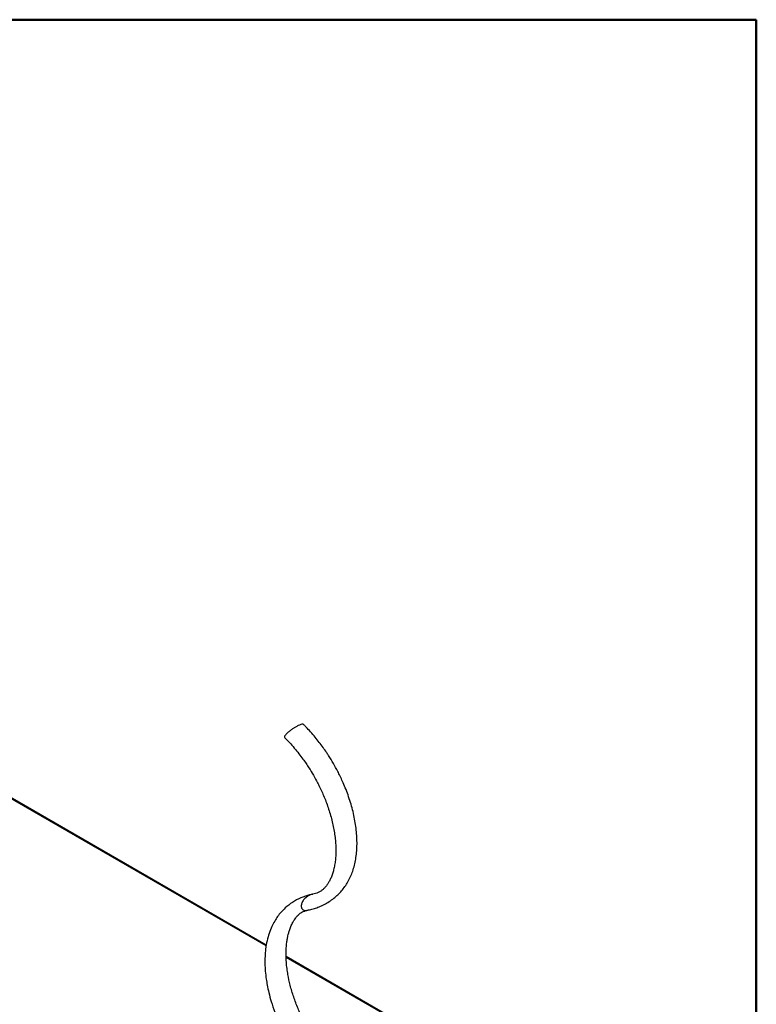
# Model space of a CAD drawing. Units: millimetres. Extents: x 86 to 4114, y 73 to 2897.
# Drawn here: x 3783 to 4114, y 2455 to 2897 of the extents above; entities that cross this region are included whole.
import ezdxf

# ---------------------------------------------------------------- set-up
doc = ezdxf.new("R2010")
doc.units = ezdxf.units.MM
doc.header["$LTSCALE"] = 10
doc.linetypes.add('SLD-實線', pattern=[0])

msp = doc.modelspace()

# ---------------------------------------------------------------- linework, layer by layer
at = {"color": 7, "linetype": 'SLD-實線', "lineweight": 50}
for p, q in [((86.313487, 2897.195736), (4113.686513, 2897.195736)), ((4113.686513, 2897.195736), (4113.686513, 72.804264))]:
    msp.add_line(p, q, dxfattribs=at)
for p, q in [((3893.88737, 2481.678354), (3268.310717, 2842.816069)), ((3893.940762, 2481.985658), (3268.31073, 2843.154188)), ((3988.738866, 2427.259878), (3902.828458, 2476.854901)), ((3988.153137, 2427.259884), (3902.843449, 2476.50812))]:
    msp.add_line(p, q)
for points, knots in [([(3907.023199, 2579.839379), (3906.671275, 2579.629344), (3905.967242, 2579.209162), (3904.86703, 2578.454516), (3903.836697, 2577.65677), (3903.023362, 2576.907357), (3902.514769, 2576.324835), (3902.221719, 2575.888718), (3902.081606, 2575.541314), (3902.061836, 2575.262869), (3902.153237, 2575.170138), (3902.202964, 2575.119687)], [0, 0, 0, 0, 0.175343832, 0.3507795959, 0.5301662672, 0.6647563372, 0.7414652254, 0.8052097617, 0.8691994838, 0.9288371747, 1, 1, 1, 1]), ([(3910.604016, 2581.045888), (3910.602433, 2581.049385), (3910.556894, 2581.149978), (3910.182778, 2581.185482), (3909.407842, 2581.016339), (3908.279836, 2580.533522), (3907.445427, 2580.07261), (3907.023199, 2579.839379)], [0, 0, 0, 0, 0.0051019152, 0.1467346497, 0.4088185702, 0.7008502703, 1, 1, 1, 1]), ([(3924.042565, 2563.49655), (3923.331587, 2564.692298), (3922.335201, 2566.368054), (3920.760369, 2568.761842), (3919.380804, 2570.755052), (3917.672285, 2573.055564), (3915.819161, 2575.380951), (3913.816396, 2577.700268), (3912.065454, 2579.603387), (3910.96557, 2580.675684), (3910.594718, 2581.037234)], [0, 0, 0, 0, 0.184282316, 0.2582587879, 0.3808347641, 0.5074427882, 0.6425867549, 0.7828316673, 0.9267764981, 1, 1, 1, 1]), ([(3902.181772, 2575.100006), (3902.894605, 2574.38134), (3904.365056, 2572.898855), (3906.494355, 2570.489562), (3908.519909, 2568.008503), (3910.280743, 2565.665654), (3911.765134, 2563.543776), (3913.343655, 2561.157229), (3914.384586, 2559.40574), (3915.041534, 2558.300347)], [0, 0, 0, 0, 0.1492803545, 0.3079396411, 0.4620007376, 0.60347229, 0.7186768721, 0.8224525042, 1, 1, 1, 1]), ([(3912.512847, 2497.726615), (3912.789984, 2497.770919), (3913.773611, 2497.928167), (3915.481974, 2498.408632), (3917.658177, 2499.18173), (3919.901113, 2500.222167), (3922.139699, 2501.524394), (3924.231808, 2503.029603), (3926.087063, 2504.65014), (3927.749571, 2506.403163), (3929.252755, 2508.329127), (3930.593613, 2510.44619), (3931.757549, 2512.751002), (3932.729299, 2515.223323), (3933.503936, 2517.850619), (3934.079045, 2520.617401), (3934.455118, 2523.510593), (3934.633439, 2526.519027), (3934.615332, 2529.629101), (3934.403009, 2532.824535), (3933.999741, 2536.087764), (3933.41035, 2539.399041), (3932.641799, 2542.735257), (3931.705061, 2546.066981), (3930.619324, 2549.350013), (3929.428131, 2552.492253), (3928.227456, 2555.31863), (3927.083941, 2557.771695), (3925.747, 2560.454737), (3924.704267, 2562.315647), (3924.042565, 2563.49655)], [0, 0, 0, 0, 0.0121895904, 0.0432638875, 0.073455684, 0.1050462497, 0.1393672002, 0.1727849733, 0.2054774844, 0.2389102831, 0.2745510061, 0.3122078616, 0.350994866, 0.3906026802, 0.4306467126, 0.470832232, 0.5110694533, 0.5513577447, 0.5916348122, 0.631865388, 0.6720135068, 0.7120325246, 0.7518501976, 0.7913394656, 0.8302477705, 0.8679768252, 0.9026737954, 0.9309745345, 0.9561975624, 1, 1, 1, 1]), ([(3915.041534, 2558.300347), (3915.694073, 2557.135628), (3916.609084, 2555.50242), (3917.843229, 2553.043864), (3918.837875, 2550.940267), (3919.928579, 2548.419839), (3920.966363, 2545.774298), (3921.931328, 2543.016142), (3922.794267, 2540.197956), (3923.53691, 2537.356499), (3924.146472, 2534.524032), (3924.614986, 2531.728594), (3924.937638, 2528.997849), (3925.114516, 2526.342904), (3925.145652, 2523.779927), (3925.032328, 2521.326264), (3924.780088, 2519.010897), (3924.39869, 2516.854473), (3923.900462, 2514.872461), (3923.300955, 2513.077584), (3922.617361, 2511.477264), (3921.866765, 2510.073002), (3921.065858, 2508.862807), (3920.22473, 2507.834779), (3919.340833, 2506.970432), (3918.360282, 2506.220305), (3917.291716, 2505.626319), (3916.107, 2505.155169), (3915.188375, 2504.956254), (3914.758149, 2504.863094)], [0, 0, 0, 0, 0.0464369234, 0.0651154239, 0.0960392259, 0.1279501458, 0.1619649695, 0.1971964387, 0.2332708756, 0.2698843422, 0.3068133922, 0.3438873812, 0.3809729372, 0.4178434241, 0.4550090727, 0.4921353015, 0.5289724599, 0.565482027, 0.6016290382, 0.6374045853, 0.6729073781, 0.7084988958, 0.7443886958, 0.7813441478, 0.8205479376, 0.8635290505, 0.9153753568, 0.96036718, 1, 1, 1, 1]), ([(3914.650886, 2504.822099), (3914.075805, 2504.709751), (3912.896122, 2504.479289), (3911.143342, 2503.936245), (3908.65507, 2502.982434), (3905.635959, 2501.362669), (3902.716219, 2499.082168), (3900.559358, 2496.86273), (3898.993344, 2494.88462), (3897.595761, 2492.727656), (3896.298998, 2490.22692), (3895.151618, 2487.310147), (3894.220902, 2483.963507), (3893.618737, 2480.489564), (3893.326415, 2477.040203), (3893.281973, 2473.717166), (3893.456314, 2470.318507), (3893.822098, 2467.089965), (3894.352382, 2463.881979), (3895.070321, 2460.515764), (3896.161157, 2456.472474), (3897.731073, 2451.785496), (3899.876634, 2446.534019), (3902.678112, 2440.868828), (3906.132017, 2434.954625), (3908.874885, 2431.199721), (3910.283261, 2429.271697)], [0, 0, 0, 0, 0.0224045016, 0.04595915, 0.0688732885, 0.1232362652, 0.1752068232, 0.2084178025, 0.2399487463, 0.2716230146, 0.3080596887, 0.3501713891, 0.3933634515, 0.4395021973, 0.4789247272, 0.5160438942, 0.5539697907, 0.5927141817, 0.6216011034, 0.6573384278, 0.6998530419, 0.7489451384, 0.8042361902, 0.8651213889, 0.9307440982, 1, 1, 1, 1]), ([(3914.770177, 2504.793315), (3914.528378, 2504.765765), (3913.673817, 2504.668398), (3912.355694, 2503.937234), (3910.968411, 2502.77986), (3910.007192, 2501.394943), (3909.580523, 2500.134382), (3909.58852, 2499.273669), (3909.698228, 2498.829015), (3909.832987, 2498.526092), (3910.015286, 2498.266397), (3910.305254, 2497.986446), (3910.963618, 2497.639125), (3911.767506, 2497.553087), (3912.341989, 2497.704215), (3912.508559, 2497.748034)], [0, 0, 0, 0, 0.0659895429, 0.2332183955, 0.3946856877, 0.5340200695, 0.644448725, 0.6947503789, 0.7193168444, 0.7435231321, 0.7673842972, 0.7911083393, 0.8385605969, 0.9531912847, 1, 1, 1, 1]), ([(3921.169286, 2432.184271), (3920.016767, 2433.61478), (3917.812594, 2436.350604), (3914.951497, 2440.579412), (3912.602399, 2444.481782), (3910.752038, 2447.945323), (3909.3131, 2450.93754), (3908.140627, 2453.621626), (3907.119632, 2456.195531), (3905.878526, 2459.677193), (3904.627608, 2463.912683), (3903.714278, 2468.15442), (3903.193941, 2471.574368), (3902.893833, 2474.513894), (3902.769195, 2477.409294), (3902.825167, 2480.183772), (3903.019815, 2482.539298), (3903.306223, 2484.51874), (3903.627918, 2486.123127), (3904.001078, 2487.605024), (3904.486114, 2489.169475), (3905.158639, 2490.889892), (3906.060892, 2492.685052), (3907.054868, 2494.198423), (3907.990541, 2495.30776), (3908.635307, 2495.928803), (3909.142136, 2496.355162), (3909.761893, 2496.779243), (3910.59371, 2497.185955), (3911.46842, 2497.501348), (3912.264475, 2497.640517), (3912.634565, 2497.705217)], [0, 0, 0, 0, 0.0554792336, 0.1061031451, 0.1510937711, 0.1898688884, 0.222023978, 0.2496188161, 0.2774158704, 0.3055245978, 0.3623687658, 0.4147983546, 0.4455781337, 0.478061355, 0.516887077, 0.5498836273, 0.5825028483, 0.6097171374, 0.6317183712, 0.6517562835, 0.67700992, 0.7083725478, 0.743158844, 0.7830327131, 0.8148128312, 0.8439762854, 0.8674531332, 0.9007491821, 0.9305680239, 0.9677207482, 1, 1, 1, 1])]:
    msp.add_open_spline(points, degree=3, knots=knots)

doc.saveas('drawing.dxf')
